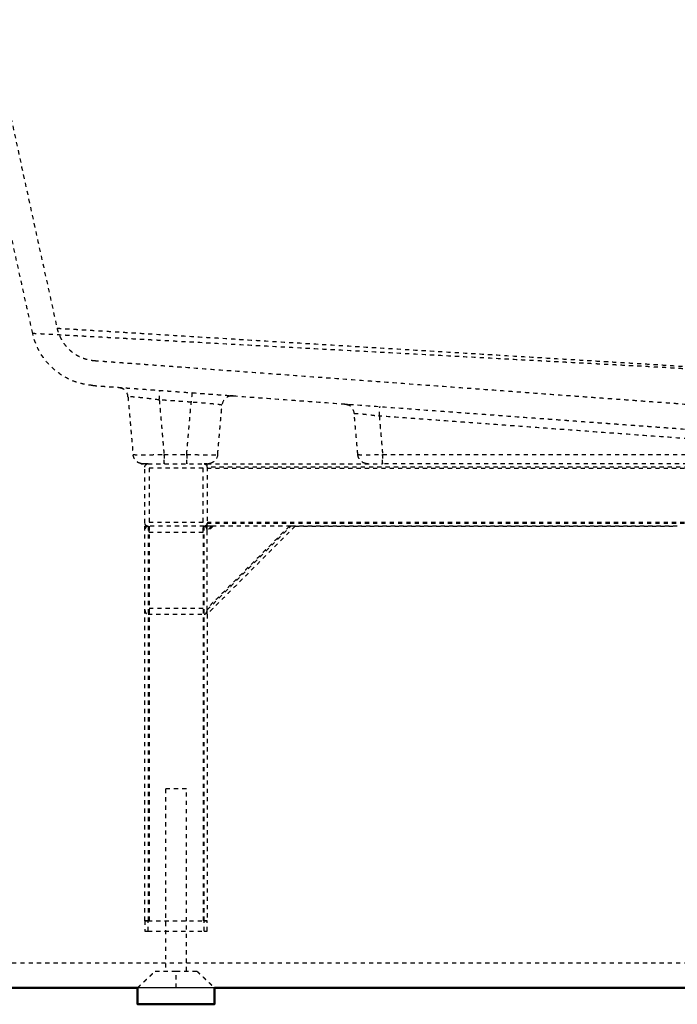
# Model space of a CAD drawing. Units: millimetres. Extents: x 4661 to 10457, y -6671 to -2573.
# Drawn here: x 6807 to 7124, y -5076 to -4602 of the extents above; entities that cross this region are included whole.
import ezdxf

# ---------------------------------------------------------------- set-up
doc = ezdxf.new("R2010")
doc.units = ezdxf.units.MM
doc.linetypes.add('Hidden', pattern=[4, 2, -2])
for name, color, linetype, true_color in [('Make2D$Hidden$Curves', 7, 'Hidden', 0x8c8c8c), ('Make2D$Hidden$Tangents', 7, 'Hidden', 0x8c8c8c), ('Make2D$Visible$Curves', 7, 'Continuous', 0x000000)]:
    doc.layers.add(name, color=color, linetype=linetype, true_color=true_color)
doc.layers.add('Make2D$Visible$SceneSilhouetteCurves', color=7, linetype='Continuous', lineweight=50, true_color=0x000000)

msp = doc.modelspace()

# ---------------------------------------------------------------- linework, layer by layer
at = {"layer": 'Make2D$Hidden$Curves'}
for points, knots in [([(6696.36, -4136.57), (6712.68, -4218.51), (6729.35, -4300.39), (6746.36, -4382.2), (6765.31, -4473.32), (6784.68, -4564.36), (6804.48, -4655.31), (6811.42, -4687.16), (6818.4, -4719), (6825.44, -4750.83)], [-627.693456, -627.693456, -627.693456, -627.693456, -377.026696, -377.026696, -377.026696, -97.79584, -97.79584, -97.79584, 0, 0, 0, 0]), ([(6813.72, -4753.42), (6806.68, -4721.58), (6799.69, -4689.73), (6792.76, -4657.86), (6772.95, -4566.88), (6753.57, -4475.8), (6734.61, -4384.64), (6717.87, -4304.12), (6701.46, -4223.53), (6685.38, -4142.88)], [242.646871, 242.646871, 242.646871, 242.646871, 340.481597, 340.481597, 340.481597, 619.824457, 619.824457, 619.824457, 866.546998, 866.546998, 866.546998, 866.546998]), ([(6842.62, -4778.43), (6842.62, -4778.43), (6842.52, -4778.42), (6842.49, -4778.42), (6842.46, -4778.42), (6842.36, -4778.41), (6842.29, -4778.4), (6842.09, -4778.39), (6841.96, -4778.37), (6841.56, -4778.33), (6841.29, -4778.3), (6840.49, -4778.2), (6839.95, -4778.12), (6838.87, -4777.93), (6838.33, -4777.82), (6836.14, -4777.32), (6834.52, -4776.81), (6829.7, -4774.86), (6826.69, -4773.01), (6824.03, -4770.71), (6818.82, -4766.21), (6815.21, -4760.14), (6813.72, -4753.42)], [0, 0, 0, 0, 0.000055, 0.000055, 0.100934, 0.100934, 0.302692, 0.302692, 0.706207, 0.706207, 1.513281, 1.513281, 3.152464, 3.152464, 4.815026, 4.815026, 9.929598, 9.929598, 20.529432, 20.529432, 20.529432, 41.35703, 41.35703, 41.35703, 41.35703]), ([(6843.5, -4766.46), (6843.5, -4766.46), (6843.57, -4766.47), (6843.69, -4766.48), (6843.78, -4766.48), (6843.9, -4766.49), (6844.05, -4766.5), (6844.21, -4766.51), (6844.39, -4766.53), (6844.6, -4766.54), (6844.82, -4766.56), (6845.06, -4766.58), (6845.34, -4766.6), (6845.61, -4766.62), (6845.92, -4766.64), (6846.26, -4766.66), (6846.6, -4766.69), (6846.97, -4766.72), (6847.37, -4766.75), (6847.77, -4766.77), (6848.2, -4766.81), (6848.66, -4766.84), (6849.12, -4766.87), (6849.62, -4766.91), (6850.14, -4766.95), (6850.66, -4766.99), (6851.22, -4767.03), (6851.8, -4767.07), (6852.38, -4767.11), (6853, -4767.16), (6853.64, -4767.21), (6854.29, -4767.25), (6854.96, -4767.3), (6855.67, -4767.36), (6857.08, -4767.46), (6858.61, -4767.57), (6860.25, -4767.69), (6861.9, -4767.81), (6863.67, -4767.94), (6865.55, -4768.08), (6867.43, -4768.22), (6869.43, -4768.37), (6871.53, -4768.52), (6873.64, -4768.68), (6875.86, -4768.84), (6878.19, -4769.01), (6880.52, -4769.18), (6882.96, -4769.36), (6885.5, -4769.55), (6890.59, -4769.92), (6896.1, -4770.33), (6902, -4770.76), (6907.91, -4771.2), (6914.2, -4771.66), (6920.85, -4772.15), (6927.49, -4772.64), (6934.48, -4773.15), (6941.79, -4773.69), (6949.1, -4774.23), (6956.73, -4774.79), (6964.63, -4775.37), (6972.53, -4775.95), (6980.71, -4776.55), (6989.12, -4777.17), (6997.53, -4777.79), (7006.17, -4778.42), (7015, -4779.07), (7019.4, -4779.4), (7023.85, -4779.72), (7028.33, -4780.05), (7032.82, -4780.38), (7037.35, -4780.72), (7041.91, -4781.05), (7046.48, -4781.39), (7051.08, -4781.73), (7055.7, -4782.07), (7060.33, -4782.41), (7064.98, -4782.75), (7069.66, -4783.09), (7071.99, -4783.26), (7074.32, -4783.44), (7076.66, -4783.61), (7078.99, -4783.78), (7081.34, -4783.95), (7083.68, -4784.12), (7086.03, -4784.3), (7088.38, -4784.47), (7090.73, -4784.64), (7093.09, -4784.82), (7095.44, -4784.99), (7097.8, -4785.16), (7100.18, -4785.34), (7102.55, -4785.51), (7104.93, -4785.69), (7107.31, -4785.86), (7109.69, -4786.04), (7112.07, -4786.21), (7114.45, -4786.39), (7116.83, -4786.56), (7119.21, -4786.74), (7121.6, -4786.91), (7123.98, -4787.09), (7126.36, -4787.26), (7133.62, -4787.8), (7140.89, -4788.33), (7148.15, -4788.86), (7155.57, -4789.41), (7162.98, -4789.96), (7170.4, -4790.5), (7176.36, -4790.94), (7182.32, -4791.38), (7188.28, -4791.82), (7194.25, -4792.25), (7200.21, -4792.69), (7206.17, -4793.13), (7212.13, -4793.57), (7218.09, -4794.01), (7224.05, -4794.45), (7230.02, -4794.89), (7235.98, -4795.32), (7241.94, -4795.76), (7265.79, -4797.52), (7289.63, -4799.27), (7313.48, -4801.02), (7319.44, -4801.46), (7325.4, -4801.9), (7331.36, -4802.34), (7337.32, -4802.78), (7343.29, -4803.21), (7349.25, -4803.65), (7349.89, -4803.7), (7350.54, -4803.75), (7351.18, -4803.8)], [0, 0, 0, 0, 10.224182, 10.224182, 10.224182, 17.401068, 17.401068, 17.401068, 24.577942, 24.577942, 24.577942, 31.754864, 31.754864, 31.754864, 38.931763, 38.931763, 38.931763, 46.118983, 46.118983, 46.118983, 53.306195, 53.306195, 53.306195, 60.493413, 60.493413, 60.493413, 67.680619, 67.680619, 67.680619, 74.867842, 74.867842, 74.867842, 82.055052, 82.055052, 82.055052, 96.430694, 96.430694, 96.430694, 110.81889, 110.81889, 110.81889, 125.207039, 125.207039, 125.207039, 139.595194, 139.595194, 139.595194, 153.983353, 153.983353, 153.983353, 182.769389, 182.769389, 182.769389, 211.555382, 211.555382, 211.555382, 240.278026, 240.278026, 240.278026, 269.000578, 269.000578, 269.000578, 297.723074, 297.723074, 297.723074, 326.4455, 326.4455, 326.4455, 340.763119, 340.763119, 340.763119, 355.080716, 355.080716, 355.080716, 369.398341, 369.398341, 369.398341, 383.715964, 383.715964, 383.715964, 390.839069, 390.839069, 390.839069, 397.962145, 397.962145, 397.962145, 405.085244, 405.085244, 405.085244, 412.20833, 412.20833, 412.20833, 419.373854, 419.373854, 419.373854, 426.539375, 426.539375, 426.539375, 433.704728, 433.704728, 433.704728, 440.870617, 440.870617, 440.870617, 462.724381, 462.724381, 462.724381, 485.029573, 485.029573, 485.029573, 502.963143, 502.963143, 502.963143, 520.896711, 520.896711, 520.896711, 538.83028, 538.83028, 538.83028, 556.763848, 556.763848, 556.763848, 628.498143, 628.498143, 628.498143, 646.431717, 646.431717, 646.431717, 664.365262, 664.365262, 664.365262, 666.303238, 666.303238, 666.303238, 666.303238]), ([(6842.62, -4778.43), (6842.62, -4778.43), (6842.64, -4778.43), (6842.67, -4778.43), (6842.73, -4778.44), (6842.85, -4778.45), (6843.02, -4778.46), (6843.2, -4778.47), (6843.42, -4778.49), (6843.71, -4778.51), (6843.99, -4778.53), (6844.34, -4778.55), (6844.73, -4778.58), (6845.13, -4778.61), (6845.58, -4778.65), (6846.09, -4778.68), (6846.59, -4778.72), (6847.16, -4778.76), (6847.77, -4778.81), (6848.71, -4778.88), (6849.77, -4778.95), (6850.96, -4779.04), (6851.55, -4779.09), (6852.18, -4779.13), (6852.84, -4779.18), (6853.49, -4779.23), (6854.18, -4779.28), (6854.9, -4779.33), (6855.61, -4779.38), (6856.36, -4779.44), (6857.14, -4779.5), (6857.92, -4779.55), (6858.73, -4779.61), (6859.57, -4779.68), (6860.41, -4779.74), (6861.28, -4779.8), (6862.18, -4779.87), (6863.08, -4779.93), (6864.01, -4780), (6864.96, -4780.07), (6866.89, -4780.21), (6868.93, -4780.36), (6871.08, -4780.52), (6872.16, -4780.6), (6873.27, -4780.68), (6874.4, -4780.77), (6875.53, -4780.85), (6876.7, -4780.93), (6877.89, -4781.02), (6879.08, -4781.11), (6880.3, -4781.2), (6881.55, -4781.29), (6882.79, -4781.38), (6884.07, -4781.48), (6885.37, -4781.57), (6887.97, -4781.76), (6890.69, -4781.96), (6893.5, -4782.17), (6894.91, -4782.27), (6896.34, -4782.38), (6897.79, -4782.49), (6899.25, -4782.59), (6900.73, -4782.7), (6902.24, -4782.81), (6903.74, -4782.92), (6905.27, -4783.04), (6906.83, -4783.15), (6908.39, -4783.27), (6909.97, -4783.38), (6911.57, -4783.5), (6917.99, -4783.97), (6924.79, -4784.47), (6931.93, -4785), (6937.87, -4785.43), (6944.04, -4785.89), (6950.43, -4786.36), (6956.82, -4786.83), (6963.43, -4787.31), (6970.22, -4787.81), (6977.01, -4788.31), (6983.99, -4788.82), (6991.13, -4789.35), (6998.27, -4789.88), (7005.57, -4790.41), (7013.01, -4790.96), (7017.46, -4791.29), (7021.95, -4791.62), (7026.48, -4791.95), (7031.02, -4792.28), (7035.59, -4792.62), (7040.2, -4792.96), (7044.81, -4793.3), (7049.46, -4793.64), (7054.14, -4793.98), (7056.48, -4794.16), (7058.82, -4794.33), (7061.17, -4794.5), (7063.53, -4794.67), (7065.88, -4794.85), (7068.25, -4795.02), (7069.43, -4795.11), (7070.61, -4795.19), (7071.79, -4795.28), (7072.97, -4795.37), (7074.16, -4795.46), (7075.34, -4795.54), (7077.71, -4795.72), (7080.09, -4795.89), (7082.46, -4796.07), (7083.65, -4796.15), (7084.84, -4796.24), (7086.03, -4796.33), (7087.23, -4796.42), (7088.42, -4796.5), (7089.61, -4796.59), (7090.8, -4796.68), (7092, -4796.77), (7093.19, -4796.86), (7094.39, -4796.94), (7095.58, -4797.03), (7096.78, -4797.12), (7099.16, -4797.29), (7101.55, -4797.47), (7103.94, -4797.65), (7105.14, -4797.73), (7106.33, -4797.82), (7107.53, -4797.91), (7108.72, -4798), (7109.92, -4798.09), (7111.12, -4798.17), (7113.51, -4798.35), (7115.9, -4798.53), (7118.3, -4798.7), (7120.69, -4798.88), (7123.09, -4799.05), (7125.48, -4799.23), (7132.74, -4799.76), (7140.01, -4800.3), (7147.27, -4800.83), (7154.69, -4801.38), (7162.1, -4801.92), (7169.52, -4802.47), (7175.48, -4802.91), (7181.44, -4803.35), (7187.4, -4803.78), (7193.37, -4804.22), (7199.33, -4804.66), (7205.29, -4805.1), (7217.21, -4805.98), (7229.14, -4806.85), (7241.06, -4807.73), (7252.98, -4808.61), (7264.91, -4809.48), (7276.83, -4810.36), (7288.75, -4811.24), (7300.67, -4812.11), (7312.6, -4812.99), (7318.56, -4813.43), (7324.52, -4813.87), (7330.48, -4814.31), (7336.44, -4814.74), (7342.41, -4815.18), (7348.37, -4815.62), (7349.01, -4815.67), (7349.66, -4815.72), (7350.3, -4815.76)], [-666.266814, -666.266814, -666.266814, -666.266814, -661.078136, -661.078136, -661.078136, -651.462381, -651.462381, -651.462381, -641.846628, -641.846628, -641.846628, -632.230885, -632.230885, -632.230885, -622.615127, -622.615127, -622.615127, -612.999374, -612.999374, -612.999374, -598.423487, -598.423487, -598.423487, -591.136186, -591.136186, -591.136186, -583.848884, -583.848884, -583.848884, -576.561585, -576.561585, -576.561585, -569.274285, -569.274285, -569.274285, -561.986986, -561.986986, -561.986986, -554.699673, -554.699673, -554.699673, -540.094914, -540.094914, -540.094914, -532.793177, -532.793177, -532.793177, -525.491432, -525.491432, -525.491432, -518.189682, -518.189682, -518.189682, -510.887945, -510.887945, -510.887945, -496.283189, -496.283189, -496.283189, -488.999749, -488.999749, -488.999749, -481.716299, -481.716299, -481.716299, -474.43287, -474.43287, -474.43287, -467.149416, -467.149416, -467.149416, -438.003104, -438.003104, -438.003104, -413.766737, -413.766737, -413.766737, -389.530411, -389.530411, -389.530411, -365.294112, -365.294112, -365.294112, -341.057826, -341.057826, -341.057826, -326.575984, -326.575984, -326.575984, -312.0942, -312.0942, -312.0942, -297.612401, -297.612401, -297.612401, -290.3721, -290.3721, -290.3721, -283.131798, -283.131798, -283.131798, -279.520772, -279.520772, -279.520772, -275.909745, -275.909745, -275.909745, -268.687552, -268.687552, -268.687552, -265.076527, -265.076527, -265.076527, -261.465504, -261.465504, -261.465504, -257.854475, -257.854475, -257.854475, -254.243452, -254.243452, -254.243452, -247.041544, -247.041544, -247.041544, -243.440671, -243.440671, -243.440671, -239.839823, -239.839823, -239.839823, -232.638025, -232.638025, -232.638025, -225.43656, -225.43656, -225.43656, -203.58239, -203.58239, -203.58239, -181.277167, -181.277167, -181.277167, -163.343617, -163.343617, -163.343617, -145.41007, -145.41007, -145.41007, -109.54297, -109.54297, -109.54297, -73.675878, -73.675878, -73.675878, -37.808781, -37.808781, -37.808781, -19.87524, -19.87524, -19.87524, -1.941681, -1.941681, -1.941681, 0, 0, 0, 0]), ([(6859.63, -4783.89), (6859.53, -4782.71), (6859.01, -4781.6), (6858.16, -4780.77), (6858.08, -4780.7), (6858.01, -4780.63), (6857.93, -4780.56), (6857.86, -4780.49), (6857.78, -4780.43), (6857.7, -4780.36), (6857.62, -4780.31), (6857.53, -4780.25), (6857.45, -4780.19), (6857.37, -4780.13), (6857.28, -4780.08), (6857.2, -4780.02), (6857.11, -4779.98), (6857.02, -4779.93), (6856.93, -4779.88), (6856.84, -4779.84), (6856.75, -4779.79), (6856.66, -4779.75), (6856.57, -4779.71), (6856.48, -4779.68), (6856.39, -4779.64), (6856.3, -4779.61), (6856.21, -4779.58), (6856.11, -4779.55), (6856.02, -4779.52), (6855.93, -4779.5), (6855.84, -4779.47), (6855.75, -4779.45), (6855.65, -4779.43), (6855.56, -4779.41), (6855.47, -4779.4), (6855.38, -4779.38), (6855.29, -4779.37), (6855.2, -4779.36), (6855.11, -4779.35), (6855.02, -4779.34)], [0, 0, 0, 0, 3.598688, 3.598688, 3.598688, 4.598688, 4.598688, 4.598688, 5.598688, 5.598688, 5.598688, 6.598688, 6.598688, 6.598688, 7.598688, 7.598688, 7.598688, 8.598688, 8.598688, 8.598688, 9.598688, 9.598688, 9.598688, 10.598688, 10.598688, 10.598688, 11.598688, 11.598688, 11.598688, 12.598688, 12.598688, 12.598688, 13.598688, 13.598688, 13.598688, 14.598688, 14.598688, 14.598688, 15.598688, 15.598688, 15.598688, 15.598688]), ([(6909.06, -4783.46), (6908.17, -4783.62), (6907.35, -4784), (6906.67, -4784.58), (6905.67, -4785.44), (6905.04, -4786.65), (6904.93, -4787.95)], [1.229326, 1.229326, 1.229326, 1.229326, 3.930202, 3.930202, 3.930202, 7.921466, 7.921466, 7.921466, 7.921466]), ([(6968.65, -4791.91), (6968.55, -4790.73), (6968.03, -4789.62), (6967.18, -4788.78), (6967.11, -4788.71), (6967.03, -4788.65), (6966.96, -4788.58), (6966.88, -4788.51), (6966.8, -4788.45), (6966.72, -4788.38), (6966.64, -4788.32), (6966.56, -4788.26), (6966.47, -4788.2), (6966.39, -4788.15), (6966.3, -4788.1), (6966.22, -4788.04), (6966.13, -4787.99), (6966.04, -4787.94), (6965.95, -4787.9), (6965.87, -4787.85), (6965.78, -4787.81), (6965.69, -4787.77), (6965.59, -4787.73), (6965.5, -4787.69), (6965.41, -4787.66), (6965.32, -4787.63), (6965.23, -4787.59), (6965.14, -4787.56), (6965.04, -4787.54), (6964.95, -4787.51), (6964.86, -4787.49), (6964.77, -4787.47), (6964.68, -4787.45), (6964.58, -4787.43), (6964.49, -4787.41), (6964.4, -4787.4), (6964.31, -4787.39), (6964.22, -4787.38), (6964.13, -4787.37), (6964.04, -4787.36)], [0, 0, 0, 0, 3.598696, 3.598696, 3.598696, 4.598696, 4.598696, 4.598696, 5.598696, 5.598696, 5.598696, 6.598696, 6.598696, 6.598696, 7.598696, 7.598696, 7.598696, 8.598696, 8.598696, 8.598696, 9.598696, 9.598696, 9.598696, 10.598696, 10.598696, 10.598696, 11.598696, 11.598696, 11.598696, 12.598696, 12.598696, 12.598696, 13.598696, 13.598696, 13.598696, 14.598696, 14.598696, 14.598696, 15.598696, 15.598696, 15.598696, 15.598696]), ([(6865.88, -4816.06), (6865.05, -4815.87), (6864.29, -4815.46), (6863.66, -4814.89), (6862.74, -4814.04), (6862.17, -4812.88), (6862.06, -4811.64)], [1.177545, 1.177545, 1.177545, 1.177545, 3.741425, 3.741425, 3.741425, 7.535754, 7.535754, 7.535754, 7.535754]), ([(6902.86, -4811.64), (6902.75, -4812.88), (6902.18, -4814.04), (6901.25, -4814.89), (6901.17, -4814.96), (6901.09, -4815.03), (6901.01, -4815.1), (6900.92, -4815.16), (6900.83, -4815.23), (6900.75, -4815.29), (6900.66, -4815.35), (6900.57, -4815.41), (6900.48, -4815.47), (6900.39, -4815.52), (6900.29, -4815.57), (6900.2, -4815.63), (6900.11, -4815.67), (6900.01, -4815.72), (6899.92, -4815.77), (6899.82, -4815.81), (6899.72, -4815.85), (6899.63, -4815.88), (6899.53, -4815.92), (6899.43, -4815.95), (6899.33, -4815.98), (6899.23, -4816.01), (6899.13, -4816.04), (6899.04, -4816.06), (6898.94, -4816.08), (6898.84, -4816.11), (6898.74, -4816.13), (6898.64, -4816.14), (6898.55, -4816.15), (6898.45, -4816.17), (6898.35, -4816.18), (6898.26, -4816.18), (6898.16, -4816.19), (6898.06, -4816.2), (6897.97, -4816.2), (6897.87, -4816.2)], [0, 0, 0, 0, 3.794326, 3.794326, 3.794326, 4.794326, 4.794326, 4.794326, 5.794326, 5.794326, 5.794326, 6.794326, 6.794326, 6.794326, 7.794326, 7.794326, 7.794326, 8.794326, 8.794326, 8.794326, 9.794326, 9.794326, 9.794326, 10.794326, 10.794326, 10.794326, 11.794326, 11.794326, 11.794326, 12.794326, 12.794326, 12.794326, 13.794326, 13.794326, 13.794326, 14.794326, 14.794326, 14.794326, 15.794326, 15.794326, 15.794326, 15.794326]), ([(6974.2, -4816.06), (6973.37, -4815.87), (6972.61, -4815.46), (6971.98, -4814.89), (6971.06, -4814.04), (6970.49, -4812.88), (6970.38, -4811.64)], [1.177545, 1.177545, 1.177545, 1.177545, 3.741427, 3.741427, 3.741427, 7.535753, 7.535753, 7.535753, 7.535753]), ([(6869.28, -4816.2), (6868.67, -4816.2), (6867.49, -4816.2), (6867.04, -4816.2), (6867.04, -4816.2)], [8.974792, 8.974792, 8.974792, 8.974792, 11.931193, 15.908258, 15.908258, 15.908258, 15.908258]), ([(6897.78, -4816.2), (6897.66, -4816.2), (6897.28, -4816.2), (6896.61, -4816.2), (6896.28, -4816.2)], [1.417535, 1.417535, 1.417535, 1.417535, 3.977064, 5.82112, 5.82112, 5.82112, 5.82112]), ([(6869.28, -4846.2), (6869.15, -4846.2), (6869.02, -4846.22), (6868.79, -4846.31), (6868.69, -4846.36), (6868.4, -4846.57), (6868.24, -4846.77), (6868, -4847.18), (6867.92, -4847.4), (6867.81, -4847.85), (6867.78, -4848.09), (6867.78, -4848.32)], [0, 0, 0, 0, 0.383613, 0.383613, 0.735235, 0.735235, 1.462022, 1.462022, 2.169533, 2.169533, 2.877775, 2.877775, 2.877775, 2.877775]), ([(6897.78, -4848.32), (6897.78, -4848.09), (6897.75, -4847.85), (6897.64, -4847.4), (6897.55, -4847.18), (6897.31, -4846.77), (6897.16, -4846.57), (6896.86, -4846.36), (6896.75, -4846.3), (6896.52, -4846.22), (6896.4, -4846.2), (6896.28, -4846.2)], [0, 0, 0, 0, 0.708342, 0.708342, 1.415948, 1.415948, 2.142751, 2.142751, 2.509623, 2.509623, 2.877724, 2.877724, 2.877724, 2.877724]), ([(6899.9, -4846.2), (6899.67, -4846.2), (6899.43, -4846.2), (6898.98, -4846.2), (6898.75, -4846.2), (6898.34, -4846.2), (6898.15, -4846.2), (6897.94, -4846.2), (6897.88, -4846.2), (6897.8, -4846.2), (6897.78, -4846.2), (6897.78, -4846.2)], [-2.877724, -2.877724, -2.877724, -2.877724, -2.169382, -2.169382, -1.461776, -1.461776, -0.734972, -0.734972, -0.368101, -0.368101, 0, 0, 0, 0]), ([(6897.78, -4848.32), (6897.78, -4848.09), (6897.78, -4847.85), (6897.78, -4847.4), (6897.78, -4847.18), (6897.78, -4846.77), (6897.78, -4846.57), (6897.78, -4846.36), (6897.78, -4846.31), (6897.78, -4846.22), (6897.78, -4846.2), (6897.78, -4846.2)], [0, 0, 0, 0, 0.708243, 0.708243, 1.415753, 1.415753, 2.14254, 2.14254, 2.494162, 2.494162, 2.877775, 2.877775, 2.877775, 2.877775]), ([(6940.2, -4846.2), (6940.2, -4846.2), (6940.18, -4846.2), (6940.1, -4846.2), (6940.04, -4846.2), (6939.83, -4846.2), (6939.64, -4846.2), (6939.23, -4846.2), (6939.01, -4846.2), (6938.55, -4846.2), (6938.32, -4846.2), (6938.08, -4846.2)], [-2.877775, -2.877775, -2.877775, -2.877775, -2.494162, -2.494162, -2.14254, -2.14254, -1.415753, -1.415753, -0.708243, -0.708243, 0, 0, 0, 0]), ([(6867.78, -4886.51), (6867.78, -4886.74), (6867.81, -4886.98), (6867.92, -4887.43), (6868, -4887.65), (6868.24, -4888.06), (6868.4, -4888.25), (6868.7, -4888.47), (6868.8, -4888.53), (6869.03, -4888.61), (6869.15, -4888.63), (6869.28, -4888.63)], [0, 0, 0, 0, 0.708342, 0.708342, 1.415948, 1.415948, 2.142751, 2.142751, 2.509623, 2.509623, 2.877724, 2.877724, 2.877724, 2.877724]), ([(6896.28, -4888.63), (6896.4, -4888.63), (6896.52, -4888.61), (6896.75, -4888.53), (6896.86, -4888.47), (6897.16, -4888.25), (6897.31, -4888.06), (6897.55, -4887.65), (6897.64, -4887.43), (6897.75, -4886.98), (6897.78, -4886.74), (6897.78, -4886.51)], [0, 0, 0, 0, 0.368101, 0.368101, 0.734972, 0.734972, 1.461776, 1.461776, 2.169382, 2.169382, 2.877724, 2.877724, 2.877724, 2.877724]), ([(6897.78, -4888.63), (6897.78, -4888.63), (6897.78, -4888.61), (6897.78, -4888.53), (6897.78, -4888.47), (6897.78, -4888.25), (6897.78, -4888.06), (6897.78, -4887.65), (6897.78, -4887.43), (6897.78, -4886.98), (6897.78, -4886.74), (6897.78, -4886.51)], [0, 0, 0, 0, 0.368101, 0.368101, 0.734972, 0.734972, 1.461776, 1.461776, 2.169382, 2.169382, 2.877724, 2.877724, 2.877724, 2.877724])]:
    msp.add_open_spline(points, degree=3, knots=knots, dxfattribs=at)
for points, weights in [([(6855.02, -4779.34), (6856.96, -4779.48), (6858.29, -4780.9)], [1, 0.874762373233, 0.881090212792]), ([(6909.06, -4783.46), (6909.66, -4783.36), (6910.28, -4783.4)], [0.919997175994, 0.951998305603, 1]), ([(6910.28, -4783.4), (6909.66, -4783.36), (6909.06, -4783.46)], [1, 0.951998305608, 0.919997176002]), ([(6964.04, -4787.36), (6965.98, -4787.5), (6967.31, -4788.91)], [1, 0.874969088219, 0.881069681992]), ([(6968.11, -4790.04), (6968.12, -4790.06), (6968.13, -4790.07)], [0.902715571507, 0.903291998024, 0.903883576023]), ([(6865.88, -4816.06), (6866.45, -4816.2), (6867.04, -4816.2)], [0.927021482446, 0.956212889468, 1]), ([(6867.04, -4816.2), (6866.45, -4816.2), (6865.88, -4816.06)], [1, 0.956212889468, 0.927021482447]), ([(6867.78, -4817.7), (6867.78, -4816.2), (6869.28, -4816.2)], [1, 0.707106781187, 1]), ([(6896.28, -4816.2), (6897.78, -4816.2), (6897.78, -4817.7)], [1, 0.707106781187, 1]), ([(6897.78, -4817.7), (6897.78, -4816.2), (6897.78, -4816.2)], [1, 0.707106781187, 1]), ([(6900.2, -4815.63), (6899.11, -4816.2), (6897.87, -4816.2)], [0.883238936763, 0.912432625673, 1]), ([(6975.36, -4816.2), (6974.77, -4816.2), (6974.2, -4816.06)], [1, 0.956212889453, 0.927021482426]), ([(6869.28, -4846.2), (6867.78, -4846.2), (6867.78, -4844.7)], [1, 0.707106781187, 1]), ([(6897.78, -4844.7), (6897.78, -4846.2), (6896.28, -4846.2)], [1, 0.707106781187, 1]), ([(6897.78, -4846.2), (6897.78, -4846.2), (6897.78, -4844.7)], [1, 0.707106781187, 1]), ([(6867.78, -4846.2), (6867.78, -4846.2), (6869.28, -4846.2)], [1, 0.707106781186, 1]), ([(6896.28, -4846.2), (6897.78, -4846.2), (6897.78, -4846.2)], [1, 0.707106781187, 1]), ([(6869.28, -5036.2), (6867.78, -5036.2), (6867.78, -5036.2)], [1, 0.707106781186, 1]), ([(6867.78, -5036.2), (6867.78, -5036.2), (6869.28, -5036.2)], [1, 0.707106781187, 1]), ([(6897.78, -5036.2), (6897.78, -5036.2), (6896.28, -5036.2)], [1, 0.707106781187, 1]), ([(6896.28, -5036.2), (6897.78, -5036.2), (6897.78, -5036.2)], [1, 0.707106781187, 1]), ([(6867.78, -5041.2), (6867.78, -5041.2), (6869.28, -5041.2)], [1, 0.707106781186, 1]), ([(6896.28, -5041.2), (6897.78, -5041.2), (6897.78, -5041.2)], [1, 0.707106781187, 1]), ([(6872.78, -5060.45), (6872.78, -5060.45), (6882.78, -5060.45)], [1, 0.707106781187, 1]), ([(6882.78, -5060.45), (6892.78, -5060.45), (6892.78, -5060.45)], [1, 0.707106781187, 1])]:
    msp.add_rational_spline(points, weights, degree=2, dxfattribs=at)
for points, degree in [([(6859.63, -4783.89), (6860.84, -4797.76), (6862.06, -4811.64)], 2), ([(6902.86, -4811.64), (6903.89, -4799.8), (6904.93, -4787.95)], 2), ([(6970.38, -4811.64), (6969.52, -4801.77), (6968.65, -4791.91)], 2), ([(6869.28, -4816.2), (6882.78, -4816.2), (6896.28, -4816.2)], 2), ([(6897.78, -4816.2), (6940.06, -4816.2), (6982.33, -4816.2)], 2), ([(7209.22, -4816.2), (7095.78, -4816.2), (6982.33, -4816.2)], 2), ([(6867.78, -4844.7), (6867.78, -4831.2), (6867.78, -4817.7)], 2), ([(6869.78, -4818.2), (6869.78, -4831.2), (6869.78, -4844.2)], 2), ([(6895.78, -4818.2), (6882.78, -4818.2), (6869.78, -4818.2)], 2), ([(6895.78, -4844.2), (6895.78, -4831.2), (6895.78, -4818.2)], 2), ([(6897.78, -4817.7), (6897.78, -4831.2), (6897.78, -4844.7)], 2), ([(6897.78, -4818.2), (7047.78, -4818.2), (7197.78, -4818.2)], 2), ([(6869.78, -4844.2), (6882.78, -4844.2), (6895.78, -4844.2)], 2), ([(6897.78, -4844.2), (7047.78, -4844.2), (7197.78, -4844.2)], 2), ([(6867.78, -5036.2), (6867.78, -4941.2), (6867.78, -4846.2)], 2), ([(6896.28, -4846.2), (6882.78, -4846.2), (6869.28, -4846.2)], 2), ([(6869.78, -4849.03), (6869.78, -4847.62), (6869.78, -4846.2)], 2), ([(6869.78, -4846.2), (6869.78, -4941.2), (6869.78, -5036.2)], 2), ([(6869.78, -4849.03), (6882.78, -4849.03), (6895.78, -4849.03)], 2), ([(6895.78, -4849.03), (6895.78, -4847.62), (6895.78, -4846.2)], 2), ([(6895.78, -4846.2), (6895.78, -4941.2), (6895.78, -5036.2)], 2), ([(6940.2, -4846.2), (6918.99, -4867.41), (6897.78, -4888.63)], 2), ([(6937.38, -4846.2), (6917.58, -4866), (6897.78, -4885.8)], 2), ([(6900.61, -4846.2), (6899.19, -4847.62), (6897.78, -4849.03)], 2), ([(6897.78, -4886.51), (6897.78, -4867.41), (6897.78, -4848.32)], 2), ([(6938.08, -4846.2), (6918.99, -4846.2), (6899.9, -4846.2)], 2), ([(6940.2, -4846.2), (7032.28, -4846.2), (7124.35, -4846.2)], 2), ([(7124.35, -4846.2), (7032.28, -4846.2), (6940.2, -4846.2)], 2), ([(7124.35, -4846.2), (7032.28, -4846.2), (6940.2, -4846.2)], 2), ([(6869.28, -4888.63), (6882.78, -4888.63), (6896.28, -4888.63)], 2), ([(6895.78, -4885.8), (6882.78, -4885.8), (6869.78, -4885.8)], 2), ([(6897.78, -4888.63), (6897.78, -4962.41), (6897.78, -5036.2)], 2), ([(6877.78, -4972.75), (6877.78, -5016.6), (6877.78, -5060.45)], 2), ([(6887.78, -5060.45), (6887.78, -5016.6), (6887.78, -4972.75)], 2), ([(6867.78, -5036.2), (6867.78, -5038.7), (6867.78, -5041.2)], 2), ([(6869.28, -5036.2), (6882.78, -5036.2), (6896.28, -5036.2)], 2), ([(6897.78, -5041.2), (6897.78, -5038.7), (6897.78, -5036.2)], 2), ([(6869.28, -5041.2), (6882.78, -5041.2), (6896.28, -5041.2)], 2), ([(6747.78, -5056.45), (6747.78, -5056.45), (6748.06, -5056.45), (6749.34, -5056.45), (6751.46, -5056.45), (6754.42, -5056.45), (6758.22, -5056.45), (6762.84, -5056.45), (6768.27, -5056.45), (6774.47, -5056.45), (6781.53, -5056.45), (6789.26, -5056.45), (6797.74, -5056.45), (6806.93, -5056.45), (6816.79, -5056.45), (6827.29, -5056.45), (6838.42, -5056.45), (6850.13, -5056.45), (6862.39, -5056.45), (6875.16, -5056.45), (6888.4, -5056.45), (6902.08, -5056.45), (6916.16, -5056.45), (6930.59, -5056.45), (6945.33, -5056.45), (6960.33, -5056.45), (6975.56, -5056.45), (6990.96, -5056.45), (7006.49, -5056.45), (7022.12, -5056.45), (7037.7, -5056.45), (7053.37, -5056.45), (7069.01, -5056.45), (7084.66, -5056.45), (7100.31, -5056.45), (7115.95, -5056.45), (7131.6, -5056.45), (7147.25, -5056.45), (7162.89, -5056.45), (7178.54, -5056.45), (7194.19, -5056.45), (7209.84, -5056.45), (7225.48, -5056.45), (7241.13, -5056.45), (7251.56, -5056.45), (7256.78, -5056.45)], 3), ([(6864.28, -5068.45), (6868.53, -5064.45), (6872.78, -5060.45)], 2), ([(6892.78, -5060.45), (6897.03, -5064.45), (6901.28, -5068.45)], 2)]:
    msp.add_open_spline(points, degree=degree, dxfattribs=at)
msp.add_rational_spline([(6887.78, -4972.75), (6887.78, -4972.75), (6882.78, -4972.75), (6877.78, -4972.75), (6877.78, -4972.75)], [1, 0.707106781187, 1, 0.707106781187, 1], degree=2, knots=[0, 0, 0, 10, 10, 20, 20, 20], dxfattribs=at)
at = {"layer": 'Make2D$Hidden$Tangents'}
for points, knots in [([(6825.44, -4750.83), (6825.44, -4750.83), (6825.51, -4750.84), (6825.64, -4750.85), (6825.74, -4750.85), (6825.87, -4750.86), (6826.03, -4750.87), (6826.19, -4750.88), (6826.39, -4750.89), (6826.62, -4750.91), (6826.84, -4750.92), (6827.11, -4750.94), (6827.4, -4750.95), (6827.69, -4750.97), (6828.02, -4750.99), (6828.38, -4751.01), (6828.74, -4751.04), (6829.14, -4751.06), (6829.56, -4751.09), (6829.99, -4751.11), (6830.45, -4751.14), (6830.95, -4751.17), (6831.44, -4751.2), (6831.96, -4751.23), (6832.52, -4751.27), (6833.08, -4751.3), (6833.67, -4751.34), (6834.3, -4751.38), (6834.92, -4751.41), (6835.57, -4751.45), (6836.26, -4751.5), (6836.95, -4751.54), (6837.67, -4751.58), (6838.43, -4751.63), (6839.93, -4751.72), (6841.56, -4751.82), (6843.32, -4751.93), (6845.08, -4752.04), (6846.96, -4752.15), (6848.97, -4752.28), (6850.98, -4752.4), (6853.11, -4752.53), (6855.36, -4752.67), (6857.61, -4752.81), (6859.98, -4752.95), (6862.47, -4753.1), (6864.96, -4753.25), (6867.56, -4753.41), (6870.28, -4753.58), (6875.71, -4753.91), (6881.6, -4754.27), (6887.9, -4754.66), (6894.21, -4755.04), (6900.94, -4755.45), (6908.04, -4755.89), (6915.14, -4756.32), (6922.61, -4756.78), (6930.43, -4757.25), (6938.24, -4757.73), (6946.4, -4758.22), (6954.85, -4758.74), (6963.3, -4759.25), (6972.05, -4759.78), (6981.04, -4760.33), (6990.04, -4760.87), (6999.29, -4761.44), (7008.74, -4762.01), (7013.45, -4762.29), (7018.21, -4762.58), (7023.02, -4762.87), (7027.82, -4763.16), (7032.67, -4763.46), (7037.56, -4763.75), (7042.45, -4764.05), (7047.37, -4764.35), (7052.32, -4764.64), (7057.28, -4764.94), (7062.27, -4765.24), (7067.28, -4765.55), (7069.77, -4765.7), (7072.27, -4765.85), (7074.78, -4766), (7077.28, -4766.15), (7079.78, -4766.3), (7082.29, -4766.45), (7084.8, -4766.61), (7087.31, -4766.76), (7089.83, -4766.91), (7092.35, -4767.06), (7094.88, -4767.22), (7097.42, -4767.37), (7099.97, -4767.52), (7102.54, -4767.67), (7105.11, -4767.82), (7107.67, -4767.97), (7110.24, -4768.12), (7112.78, -4768.28), (7115.31, -4768.44), (7117.81, -4768.6), (7120.29, -4768.76), (7122.77, -4768.92), (7125.22, -4769.09), (7127.66, -4769.26), (7135.08, -4769.77), (7142.39, -4770.31), (7149.62, -4770.85), (7156.99, -4771.4), (7164.4, -4771.95), (7171.82, -4772.49), (7177.79, -4772.93), (7183.76, -4773.37), (7189.72, -4773.81), (7195.69, -4774.25), (7201.65, -4774.69), (7207.61, -4775.13), (7213.57, -4775.57), (7219.53, -4776.01), (7225.5, -4776.45), (7231.46, -4776.89), (7237.42, -4777.32), (7243.38, -4777.76), (7267.24, -4779.52), (7291.09, -4781.28), (7314.94, -4783.03), (7320.9, -4783.47), (7326.86, -4783.91), (7332.83, -4784.35), (7338.79, -4784.79), (7344.75, -4785.23), (7350.72, -4785.67), (7351.36, -4785.71), (7352, -4785.76), (7352.65, -4785.81)], [0.237506, 0.237506, 0.237506, 0.237506, 10.939398, 10.939398, 10.939398, 18.621843, 18.621843, 18.621843, 26.302458, 26.302458, 26.302458, 33.975084, 33.975084, 33.975084, 41.653242, 41.653242, 41.653242, 49.345754, 49.345754, 49.345754, 57.03802, 57.03802, 57.03802, 64.726839, 64.726839, 64.726839, 72.416335, 72.416335, 72.416335, 80.106472, 80.106472, 80.106472, 87.799472, 87.799472, 87.799472, 103.174743, 103.174743, 103.174743, 118.578754, 118.578754, 118.578754, 133.968475, 133.968475, 133.968475, 149.365113, 149.365113, 149.365113, 164.761797, 164.761797, 164.761797, 195.564067, 195.564067, 195.564067, 226.367607, 226.367607, 226.367607, 257.104968, 257.104968, 257.104968, 287.843742, 287.843742, 287.843742, 318.584502, 318.584502, 318.584502, 349.327577, 349.327577, 349.327577, 364.653533, 364.653533, 364.653533, 379.980336, 379.980336, 379.980336, 395.30632, 395.30632, 395.30632, 410.639278, 410.639278, 410.639278, 418.266084, 418.266084, 418.266084, 425.883106, 425.883106, 425.883106, 433.497175, 433.497175, 433.497175, 441.132757, 441.132757, 441.132757, 448.854941, 448.854941, 448.854941, 456.549911, 456.549911, 456.549911, 464.078176, 464.078176, 464.078176, 471.463398, 471.463398, 471.463398, 493.481249, 493.481249, 493.481249, 515.747477, 515.747477, 515.747477, 533.696465, 533.696465, 533.696465, 551.629807, 551.629807, 551.629807, 569.567621, 569.567621, 569.567621, 587.504965, 587.504965, 587.504965, 659.252995, 659.252995, 659.252995, 677.190141, 677.190141, 677.190141, 695.128164, 695.128164, 695.128164, 697.066574, 697.066574, 697.066574, 697.066574]), ([(6825.44, -4750.83), (6825.64, -4751.71), (6826.16, -4753.48), (6827.31, -4756.04), (6828.85, -4758.47), (6830.76, -4760.69), (6832.98, -4762.62), (6835.45, -4764.19), (6838.08, -4765.36), (6840.78, -4766.14), (6842.6, -4766.4), (6843.5, -4766.46)], [0, 0, 0, 0, 2.71596, 5.529836, 8.418082, 11.352862, 14.303487, 17.238266, 20.12651, 22.940384, 25.656274, 25.656274, 25.656274, 25.656274]), ([(7474.05, -4795.89), (7472.27, -4795.77), (7470.52, -4795.65), (7468.78, -4795.52), (7465.09, -4795.26), (7461.48, -4794.99), (7457.94, -4794.73), (7455.01, -4794.51), (7452.07, -4794.29), (7449.12, -4794.07), (7446.16, -4793.85), (7443.19, -4793.63), (7440.21, -4793.41), (7437.23, -4793.2), (7434.23, -4792.98), (7431.23, -4792.76), (7428.24, -4792.54), (7425.25, -4792.32), (7422.27, -4792.1), (7416.3, -4791.66), (7410.35, -4791.23), (7404.39, -4790.79), (7401.41, -4790.57), (7398.43, -4790.35), (7395.44, -4790.13), (7392.46, -4789.91), (7389.48, -4789.69), (7386.5, -4789.47), (7383.51, -4789.25), (7380.53, -4789.03), (7377.55, -4788.81), (7374.57, -4788.59), (7371.59, -4788.38), (7368.61, -4788.16), (7362.64, -4787.72), (7356.68, -4787.28), (7350.72, -4786.84), (7344.75, -4786.4), (7338.79, -4785.96), (7332.82, -4785.52), (7326.86, -4785.08), (7320.9, -4784.64), (7314.93, -4784.21), (7303.01, -4783.33), (7291.08, -4782.45), (7279.15, -4781.57), (7267.23, -4780.69), (7255.3, -4779.81), (7243.37, -4778.93), (7231.44, -4778.05), (7219.52, -4777.17), (7207.59, -4776.29), (7201.63, -4775.85), (7195.67, -4775.41), (7189.7, -4774.97), (7183.74, -4774.53), (7177.78, -4774.09), (7171.8, -4773.65), (7164.36, -4773.11), (7156.97, -4772.56), (7149.62, -4772), (7142.41, -4771.46), (7135.07, -4770.93), (7127.56, -4770.42), (7125.08, -4770.26), (7122.57, -4770.1), (7120.02, -4769.94), (7117.47, -4769.78), (7114.88, -4769.63), (7112.24, -4769.49), (7110.93, -4769.41), (7109.6, -4769.34), (7108.25, -4769.27), (7106.91, -4769.2), (7105.56, -4769.13), (7104.21, -4769.06), (7101.5, -4768.93), (7098.82, -4768.79), (7096.15, -4768.65), (7094.81, -4768.58), (7093.47, -4768.51), (7092.14, -4768.44), (7090.8, -4768.37), (7089.47, -4768.3), (7088.14, -4768.23), (7086.82, -4768.16), (7085.49, -4768.08), (7084.17, -4768.01), (7082.85, -4767.94), (7081.52, -4767.87), (7080.2, -4767.8), (7077.56, -4767.66), (7074.92, -4767.52), (7072.28, -4767.38), (7070.96, -4767.31), (7069.64, -4767.24), (7068.33, -4767.17), (7067.01, -4767.1), (7065.69, -4767.03), (7064.38, -4766.96), (7061.74, -4766.82), (7059.11, -4766.68), (7056.49, -4766.54), (7053.87, -4766.4), (7051.26, -4766.26), (7048.66, -4766.12), (7043.45, -4765.84), (7038.28, -4765.56), (7033.14, -4765.29), (7028.01, -4765.02), (7022.91, -4764.74), (7017.87, -4764.47), (7012.82, -4764.2), (7007.82, -4763.94), (7002.88, -4763.67), (6994.6, -4763.23), (6986.48, -4762.79), (6978.54, -4762.36), (6970.6, -4761.94), (6962.84, -4761.52), (6955.29, -4761.11), (6947.74, -4760.71), (6940.4, -4760.31), (6933.3, -4759.93), (6926.2, -4759.54), (6919.35, -4759.17), (6912.75, -4758.82), (6904.82, -4758.39), (6897.27, -4757.98), (6890.15, -4757.59), (6888.37, -4757.49), (6886.62, -4757.4), (6884.9, -4757.31), (6883.17, -4757.21), (6881.47, -4757.12), (6879.8, -4757.03), (6878.13, -4756.94), (6876.48, -4756.85), (6874.87, -4756.76), (6873.25, -4756.67), (6871.67, -4756.59), (6870.11, -4756.5), (6866.98, -4756.33), (6863.98, -4756.17), (6861.09, -4756.01), (6859.65, -4755.93), (6858.24, -4755.86), (6856.85, -4755.78), (6855.47, -4755.7), (6854.12, -4755.63), (6852.8, -4755.56), (6851.47, -4755.49), (6850.18, -4755.42), (6848.93, -4755.35), (6847.67, -4755.28), (6846.44, -4755.21), (6845.25, -4755.15), (6842.87, -4755.02), (6840.61, -4754.89), (6838.47, -4754.78), (6837.41, -4754.72), (6836.38, -4754.66), (6835.38, -4754.61), (6834.38, -4754.55), (6833.42, -4754.5), (6832.49, -4754.45), (6831.56, -4754.4), (6830.67, -4754.35), (6829.8, -4754.3), (6828.94, -4754.26), (6828.11, -4754.21), (6827.32, -4754.17), (6826.52, -4754.12), (6825.76, -4754.08), (6825.04, -4754.04), (6824.31, -4754), (6823.62, -4753.97), (6822.96, -4753.93), (6821.64, -4753.86), (6820.47, -4753.79), (6819.43, -4753.74), (6818.74, -4753.7), (6818.12, -4753.66), (6817.56, -4753.63), (6817, -4753.6), (6816.5, -4753.58), (6816.06, -4753.55), (6815.62, -4753.53), (6815.24, -4753.51), (6814.93, -4753.49), (6814.61, -4753.47), (6814.36, -4753.46), (6814.17, -4753.45), (6813.97, -4753.44), (6813.85, -4753.43), (6813.78, -4753.43), (6813.74, -4753.42), (6813.72, -4753.42), (6813.72, -4753.42)], [0, 0, 0, 0, 5.277485, 5.277485, 5.277485, 16.147187, 16.147187, 16.147187, 24.995309, 24.995309, 24.995309, 33.926521, 33.926521, 33.926521, 42.92772, 42.92772, 42.92772, 51.918125, 51.918125, 51.918125, 69.84694, 69.84694, 69.84694, 78.814876, 78.814876, 78.814876, 87.786928, 87.786928, 87.786928, 96.75805, 96.75805, 96.75805, 105.727515, 105.727515, 105.727515, 123.666402, 123.666402, 123.666402, 141.607274, 141.607274, 141.607274, 159.546286, 159.546286, 159.546286, 195.423786, 195.423786, 195.423786, 231.302769, 231.302769, 231.302769, 267.181454, 267.181454, 267.181454, 285.11694, 285.11694, 285.11694, 303.073803, 303.073803, 303.073803, 325.316654, 325.316654, 325.316654, 347.433026, 347.433026, 347.433026, 354.986662, 354.986662, 354.986662, 362.778056, 362.778056, 362.778056, 366.775681, 366.775681, 366.775681, 370.834862, 370.834862, 370.834862, 378.926349, 378.926349, 378.926349, 382.961622, 382.961622, 382.961622, 386.982668, 386.982668, 386.982668, 390.992114, 390.992114, 390.992114, 394.999413, 394.999413, 394.999413, 403.025402, 403.025402, 403.025402, 407.043276, 407.043276, 407.043276, 411.064934, 411.064934, 411.064934, 419.129266, 419.129266, 419.129266, 427.189361, 427.189361, 427.189361, 443.304355, 443.304355, 443.304355, 459.420556, 459.420556, 459.420556, 475.534879, 475.534879, 475.534879, 502.500801, 502.500801, 502.500801, 529.463929, 529.463929, 529.463929, 556.424569, 556.424569, 556.424569, 583.382881, 583.382881, 583.382881, 615.800149, 615.800149, 615.800149, 623.900192, 623.900192, 623.900192, 632.000514, 632.000514, 632.000514, 640.101697, 640.101697, 640.101697, 648.20346, 648.20346, 648.20346, 664.440493, 664.440493, 664.440493, 672.55945, 672.55945, 672.55945, 680.685444, 680.685444, 680.685444, 688.810138, 688.810138, 688.810138, 696.925084, 696.925084, 696.925084, 713.158282, 713.158282, 713.158282, 721.270491, 721.270491, 721.270491, 729.376534, 729.376534, 729.376534, 737.476236, 737.476236, 737.476236, 745.576495, 745.576495, 745.576495, 753.681613, 753.681613, 753.681613, 761.786483, 761.786483, 761.786483, 777.990883, 777.990883, 777.990883, 788.687777, 788.687777, 788.687777, 799.382661, 799.382661, 799.382661, 810.066915, 810.066915, 810.066915, 820.759875, 820.759875, 820.759875, 831.457914, 831.457914, 831.457914, 837.20999, 837.20999, 837.20999, 837.20999]), ([(6874.7, -4785.37), (6872.72, -4785.12), (6868.74, -4784.64), (6863.71, -4784.1), (6860.39, -4783.82), (6859.62, -4783.84), (6859.63, -4783.89)], [-0.742644, -0.742644, -0.742644, -0.742644, 7.18218, 15.107003, 22.875779, 30.63298, 30.63298, 30.63298, 30.63298]), ([(6904.93, -4787.95), (6904.93, -4787.9), (6904.16, -4787.73), (6900.83, -4787.36), (6895.89, -4786.92), (6892.04, -4786.63), (6890.11, -4786.5)], [-0.419193, -0.419193, -0.419193, -0.419193, 7.488125, 15.40606, 23.144589, 30.883118, 30.883118, 30.883118, 30.883118]), ([(6968.65, -4791.91), (6968.65, -4791.85), (6969.25, -4791.83), (6971.9, -4792.05), (6975.93, -4792.52), (6979.12, -4792.94), (6980.72, -4793.16)], [-0.360926, -0.360926, -0.360926, -0.360926, 6.21568, 12.802222, 19.555236, 26.30825, 26.30825, 26.30825, 26.30825]), ([(6862.06, -4811.64), (6862.06, -4811.69), (6862.84, -4811.78), (6866.17, -4811.83), (6871.14, -4811.78), (6875.05, -4811.69), (6877, -4811.64)], [0.368292, 0.368292, 0.368292, 0.368292, 4.276248, 8.189631, 12.103013, 16.016396, 16.016396, 16.016396, 16.016396]), ([(6887.91, -4811.64), (6889.86, -4811.69), (6893.77, -4811.78), (6898.75, -4811.83), (6902.07, -4811.78), (6902.85, -4811.69), (6902.86, -4811.64)], [0.362866, 0.362866, 0.362866, 0.362866, 4.276248, 8.189631, 12.103013, 16.010916, 16.010916, 16.010916, 16.010916]), ([(6970.38, -4811.64), (6970.38, -4811.69), (6971.01, -4811.78), (6973.67, -4811.83), (6977.65, -4811.78), (6980.77, -4811.69), (6982.33, -4811.64)], [0.355161, 0.355161, 0.355161, 0.355161, 3.090727, 5.830095, 8.569463, 11.30883, 11.30883, 11.30883, 11.30883])]:
    msp.add_open_spline(points, degree=3, knots=knots, dxfattribs=at)
for points, weights in [([(6874.7, -4785.37), (6875.04, -4780.81), (6875.07, -4780.81)], [1, 0.737197743232, 1]), ([(6890.48, -4781.95), (6890.45, -4781.95), (6890.11, -4786.5)], [1, 0.737197743036, 1]), ([(6980.72, -4793.16), (6981.05, -4788.61), (6981.08, -4788.61)], [1, 0.737197743272, 1]), ([(6877, -4816.2), (6877, -4816.2), (6877, -4811.64)], [1, 0.737277336607, 1]), ([(6877, -4811.64), (6877, -4816.2), (6877, -4816.2)], [1, 0.737277336618, 1]), ([(6887.91, -4811.64), (6887.91, -4816.2), (6887.91, -4816.2)], [1, 0.737277336619, 1]), ([(6887.91, -4816.2), (6887.91, -4816.2), (6887.91, -4811.64)], [1, 0.737277336608, 1]), ([(6982.33, -4811.64), (6982.33, -4816.2), (6982.33, -4816.2)], [1, 0.737277336796, 1]), ([(6982.33, -4816.2), (6982.33, -4816.2), (6982.33, -4811.64)], [1, 0.737277336796, 1])]:
    msp.add_rational_spline(points, weights, degree=2, dxfattribs=at)
for points in [[(6874.7, -4785.37), (6875.85, -4798.5), (6877, -4811.64)], [(6890.11, -4786.5), (6882.41, -4785.93), (6874.7, -4785.37)], [(6887.91, -4811.64), (6889.01, -4799.07), (6890.11, -4786.5)], [(7209.37, -4809.98), (7095.04, -4801.57), (6980.72, -4793.16)], [(6980.72, -4793.16), (6981.52, -4802.4), (6982.33, -4811.64)], [(6877, -4811.64), (6882.46, -4811.64), (6887.91, -4811.64)], [(6982.33, -4811.64), (7095.78, -4811.64), (7209.22, -4811.64)], [(7197.78, -4817.7), (7047.78, -4817.7), (6897.78, -4817.7)], [(6897.78, -4844.7), (7047.78, -4844.7), (7197.78, -4844.7)], [(6869.28, -4846.2), (6869.28, -4941.2), (6869.28, -5036.2)], [(6896.28, -5036.2), (6896.28, -4941.2), (6896.28, -4846.2)], [(6897.78, -4886.51), (6917.93, -4866.35), (6938.08, -4846.2)], [(6899.9, -4846.2), (6898.84, -4847.26), (6897.78, -4848.32)], [(6869.28, -5041.2), (6869.28, -5038.7), (6869.28, -5036.2)], [(6896.28, -5041.2), (6896.28, -5038.7), (6896.28, -5036.2)], [(6882.78, -5068.45), (6882.78, -5064.45), (6882.78, -5060.45)]]:
    msp.add_open_spline(points, degree=2, dxfattribs=at)
at = {"layer": 'Make2D$Visible$Curves'}
for points, knots in [([(6864.28, -5068.45), (6863.67, -5068.45), (6858.89, -5068.45), (6850.13, -5068.45), (6838.42, -5068.45), (6827.29, -5068.45), (6816.79, -5068.45), (6806.93, -5068.45), (6797.74, -5068.45), (6789.26, -5068.45), (6781.53, -5068.45), (6774.47, -5068.45), (6768.27, -5068.45), (6762.84, -5068.45), (6758.22, -5068.45), (6754.42, -5068.45), (6751.46, -5068.45), (6749.34, -5068.45), (6748.06, -5068.45), (6747.78, -5068.45), (6747.78, -5068.45)], [-1058.475796, -1058.475796, -1058.475796, -1058.475796, -1055.943145, -1038.344092, -1020.74504, -1003.145987, -985.546935, -967.947883, -950.34883, -932.749778, -915.150725, -897.551673, -879.952621, -862.353568, -844.754516, -827.155463, -809.556411, -791.957359, -774.358306, -756.759254, -756.759254, -756.759254, -756.759254]), ([(6901.28, -5068.45), (6896.95, -5068.45), (6888.12, -5068.45), (6875.79, -5068.45), (6867.87, -5068.45), (6864.28, -5068.45)], [-1107.634032, -1107.634032, -1107.634032, -1107.634032, -1091.14125, -1073.542197, -1058.475796, -1058.475796, -1058.475796, -1058.475796]), ([(7163.28, -5068.45), (7163.15, -5068.45), (7157.81, -5068.45), (7147.25, -5068.45), (7131.6, -5068.45), (7115.95, -5068.45), (7100.31, -5068.45), (7084.66, -5068.45), (7069.01, -5068.45), (7053.37, -5068.45), (7037.7, -5068.45), (7022.12, -5068.45), (7006.49, -5068.45), (6990.96, -5068.45), (6975.56, -5068.45), (6960.33, -5068.45), (6945.33, -5068.45), (6930.59, -5068.45), (6916.16, -5068.45), (6906.48, -5068.45), (6901.57, -5068.45), (6901.28, -5068.45)], [-1408.354848, -1408.354848, -1408.354848, -1408.354848, -1407.924193, -1390.325141, -1372.726088, -1355.127036, -1337.527983, -1319.928931, -1302.329878, -1284.730826, -1267.131774, -1249.532721, -1231.933669, -1214.334616, -1196.735564, -1179.136512, -1161.537459, -1143.938407, -1126.339354, -1108.740302, -1107.634032, -1107.634032, -1107.634032, -1107.634032])]:
    msp.add_open_spline(points, degree=3, knots=knots, dxfattribs=at)
for points in [[(6864.28, -5068.45), (6864.28, -5072.45), (6864.28, -5076.45)], [(6901.28, -5076.45), (6901.28, -5072.45), (6901.28, -5068.45)]]:
    msp.add_open_spline(points, degree=2, dxfattribs=at)
msp.add_rational_spline([(6864.28, -5076.45), (6864.28, -5076.45), (6882.78, -5076.45), (6901.28, -5076.45), (6901.28, -5076.45)], [1, 0.707106781187, 1, 0.707106781187, 1], degree=2, knots=[0, 0, 0, 37, 37, 74, 74, 74], dxfattribs=at)
at = {"layer": 'Make2D$Visible$SceneSilhouetteCurves'}
for points, knots in [([(6864.28, -5068.45), (6863.67, -5068.45), (6858.89, -5068.45), (6850.13, -5068.45), (6838.42, -5068.45), (6827.29, -5068.45), (6816.79, -5068.45), (6806.93, -5068.45), (6797.74, -5068.45), (6789.26, -5068.45), (6781.53, -5068.45), (6774.47, -5068.45), (6768.27, -5068.45), (6762.84, -5068.45), (6758.22, -5068.45), (6754.42, -5068.45), (6751.46, -5068.45), (6749.34, -5068.45), (6748.06, -5068.45), (6747.78, -5068.45), (6747.78, -5068.45)], [-1058.475796, -1058.475796, -1058.475796, -1058.475796, -1055.943145, -1038.344092, -1020.74504, -1003.145987, -985.546935, -967.947883, -950.34883, -932.749778, -915.150725, -897.551673, -879.952621, -862.353568, -844.754516, -827.155463, -809.556411, -791.957359, -774.358306, -756.759254, -756.759254, -756.759254, -756.759254]), ([(7163.28, -5068.45), (7163.15, -5068.45), (7157.81, -5068.45), (7147.25, -5068.45), (7131.6, -5068.45), (7115.95, -5068.45), (7100.31, -5068.45), (7084.66, -5068.45), (7069.01, -5068.45), (7053.37, -5068.45), (7037.7, -5068.45), (7022.12, -5068.45), (7006.49, -5068.45), (6990.96, -5068.45), (6975.56, -5068.45), (6960.33, -5068.45), (6945.33, -5068.45), (6930.59, -5068.45), (6916.16, -5068.45), (6906.48, -5068.45), (6901.57, -5068.45), (6901.28, -5068.45)], [-1408.354848, -1408.354848, -1408.354848, -1408.354848, -1407.924193, -1390.325141, -1372.726088, -1355.127036, -1337.527983, -1319.928931, -1302.329878, -1284.730826, -1267.131774, -1249.532721, -1231.933669, -1214.334616, -1196.735564, -1179.136512, -1161.537459, -1143.938407, -1126.339354, -1108.740302, -1107.634032, -1107.634032, -1107.634032, -1107.634032])]:
    msp.add_open_spline(points, degree=3, knots=knots, dxfattribs=at)
for points in [[(6864.28, -5068.45), (6864.28, -5072.45), (6864.28, -5076.45)], [(6901.28, -5076.45), (6901.28, -5072.45), (6901.28, -5068.45)]]:
    msp.add_open_spline(points, degree=2, dxfattribs=at)
msp.add_rational_spline([(6864.28, -5076.45), (6864.28, -5076.45), (6882.78, -5076.45), (6901.28, -5076.45), (6901.28, -5076.45)], [1, 0.707106781187, 1, 0.707106781187, 1], degree=2, knots=[0, 0, 0, 37, 37, 74, 74, 74], dxfattribs=at)

doc.saveas('drawing.dxf')
